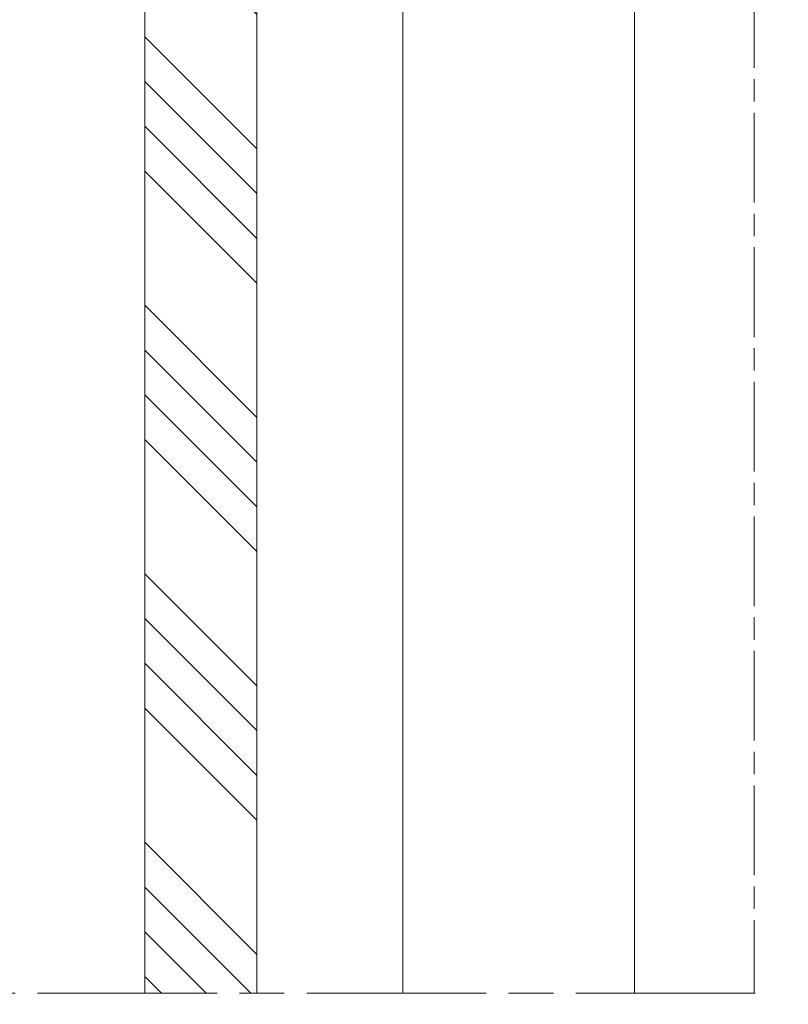
# Model space of a CAD drawing. Units: millimetres. Extents: x 0 to 437, y -14 to 612.
# Drawn here: x 302 to 354, y 155 to 221 of the extents above; entities that cross this region are included whole.
import ezdxf

# ---------------------------------------------------------------- set-up
doc = ezdxf.new("R2010")
doc.units = ezdxf.units.MM
doc.header["$PDMODE"] = 2
doc.header["$PDSIZE"] = 10
doc.linetypes.add('AM_ISO08W050', pattern=[18, 12, -1.5, 3, -1.5])
doc.linetypes.add('AM_ISO08W050x2', pattern=[9, 6, -0.75, 1.5, -0.75])
for name, color, linetype, lineweight in [('AM_5', 3, 'Continuous', 20), ('AM_7', 4, 'AM_ISO08W050', 18), ('Contour principale', 30, 'Continuous', 15), ('Contour secondaire', 5, 'Continuous', 9)]:
    doc.layers.add(name, color=color, linetype=linetype, lineweight=lineweight)
doc.styles.get("Standard").update_dxf_attribs({"font": 'arial.ttf'})
doc.dimstyles.new('MAL-ISO$0', dxfattribs={"dimtxt": 3, "dimasz": 3, "dimexe": 1, "dimexo": 1, "dimgap": 1.5, "dimtad": 1, "dimtxsty": 'Standard', "dimcen": 0, "dimclrd": 256, "dimclre": 256, "dimclrt": 3, "dimadec": 1, "dimazin": 2, "dimtp": 0.1, "dimtm": 0.1, "dimtfac": 0.71, "dimtmove": 0, "dimatfit": 3, "dimfxl": 1, "dimlwd": -1, "dimlwe": -1, "dimarcsym": 1})

# ---------------------------------------------------------------- blocks, each defined once
blk = doc.blocks.new('*D23')
at = {"layer": 'AM_5', "transparency": 16777216}
for p, q in [((343.6056455410268, 287.7197882940116), (366.3762998960661, 287.7197882944257)), ((365.3762998961207, 284.7197882944075), (365.3762999009002, 21.96044720016556)), ((344.605650395756, 18.96044719978774), (366.3762999009548, 18.96044720018375))]:
    blk.add_line(p, q, dxfattribs=at)
for points in [[(364.8762998961207, 284.7197882943984), (365.8762998961207, 284.7197882944166), (365.3762998960661, 287.7197882944075)], [(364.8762999009002, 21.96044720015646), (365.8762999009002, 21.96044720017465), (365.3762999009548, 18.96044720016556)]]:
    blk.add_solid(points, dxfattribs=at)
at = {"layer": 'Defpoints', "color": 0, "transparency": 16777216}
for p in [(342.6056455462604, 287.7197882877615), (343.6056503961009, 18.96044719351948), (365.3762999012997, 18.96044719351949)]:
    blk.add_point(p, dxfattribs=at)
at = {"layer": 'AM_5', "color": 3, "transparency": 16777216, "insert": (361.2528346870507, 153.3401177472116), "char_height": 4, "attachment_point": 5, "rotation": 90.00000000104221}
blk.add_mtext('Hauteur Passage = HO + 12 (2052)', dxfattribs=at)
blk = doc.blocks.new('*D31')
at = {"layer": 'AM_5', "transparency": 16777216}
for p, q in [((336.6056504756617, 363.2197800796408), (380.3715681852697, 363.2197800796408)), ((379.3715681852697, 360.2197800796408), (379.3715681852698, 21.96025024800534)), ((352.8571723346927, 18.96025024800533), (380.3715681852698, 18.96025024800534))]:
    blk.add_line(p, q, dxfattribs=at)
for points in [[(378.8715681852697, 360.2197800796408), (379.8715681852697, 360.2197800796408), (379.3715681852697, 363.2197800796408)], [(378.8715681852698, 21.96025024800534), (379.8715681852698, 21.96025024800534), (379.3715681852698, 18.96025024800534)]]:
    blk.add_solid(points, dxfattribs=at)
at = {"layer": 'Defpoints', "color": 0, "transparency": 16777216}
for p in [(335.6056504756617, 363.2197800796408), (351.8571723346927, 18.96025024800533), (379.3715681852698, 18.96025024800534)]:
    blk.add_point(p, dxfattribs=at)
at = {"layer": 'AM_5', "color": 3, "transparency": 16777216, "insert": (375.24810297381, 193.0900152227958), "char_height": 4, "attachment_point": 5, "rotation": 90}
blk.add_mtext('Hauteur Hors tout Total = HO + 163 (2203)', dxfattribs=at)

msp = doc.modelspace()

# ---------------------------------------------------------------- hatches: boundary and pattern name
at = {"layer": 'Contour secondaire', "ltscale": 3}
h = msp.add_hatch(dxfattribs=at)
h.set_pattern_fill('ANSI34', color=5, scale=0.6666707220058444, angle=90.00000089360148)
h.set_pattern_definition([(135.000000964102, (606.3791443329892, -1144.650957059291), (-8.980310596936372, -8.980310899155356), []), (135.000000964102, (606.3791442826187, -1141.657518850291), (-8.980310596936372, -8.980310899155356), []), (135.000000964102, (606.379144232249, -1138.664080641291), (-8.980310596936372, -8.980310899155356), []), (135.000000964102, (606.3791441818785, -1135.670635765583), (-8.980310596936372, -8.980310899155356), [])])
h.paths.add_polyline_path([(318.3556446124211, 233.7197749010816), (310.855654489439, 233.7197694887594), (310.8592206056646, 155.5775168558732), (318.3592191170746, 155.5775623417566)])

# ---------------------------------------------------------------- linework, layer by layer
at = {"layer": 'AM_7', "linetype": 'AM_ISO08W050x2'}
msp.add_line((351.6056504756615, 367.4614275462106), (351.6056504756615, 155.5773031811467), dxfattribs=at)
at = {"layer": 'AM_7'}
msp.add_line((351.6862366236664, 155.5773026835564), (276.6862360928085, 155.5777657813981), dxfattribs=at)
at = {"layer": 'Contour principale'}
for points in [[(343.6056455331545, 288.719788300867), (343.6056479333119, 155.5773026835564)], [(318.3592191175457, 155.577552034963), (318.3556446124211, 233.7197749010816), (310.855654489439, 233.7197694887594), (310.8592206056646, 155.5775168558732)], [(328.1056472898753, 225.71977231334), (328.1062141363363, 155.5774243404097)]]:
    msp.add_lwpolyline(points, dxfattribs=at)

# ---------------------------------------------------------------- dimensions: what is measured, and where the dimension line sits
at = {"layer": 'AM_5'}
dim = msp.add_linear_dim(base=(379.3715681852698, 18.96025024800534), p1=(335.6056504756615, 363.2197800796407), p2=(351.8571723346926, 18.96025024800532), angle=90, text='Hauteur Hors tout Total = HO + 163 (2203)', dimstyle='MAL-ISO$0', override={"dimtxt": 4, "dimlfac": 2}, dxfattribs=at)
dim.commit()
dim.dimension.update_dxf_attribs({"geometry": '*D31', "text_midpoint": (379.3715681852697, 193.0900152227958), "dimtype": 160})
dim = msp.add_linear_dim(base=(365.3762999012997, 18.96044719351949), p1=(342.6056455462603, 287.7197882877614), p2=(343.6056503961008, 18.96044719351947), angle=90.00000155121667, text='Hauteur Passage = HO + 12 (2052)', dimstyle='MAL-ISO$0', override={"dimtxt": 4, "dimlfac": 2}, dxfattribs=at)
dim.commit()
dim.dimension.update_dxf_attribs({"geometry": '*D23', "text_midpoint": (361.2528346898399, 153.3401177406404)})

doc.saveas('drawing.dxf')
